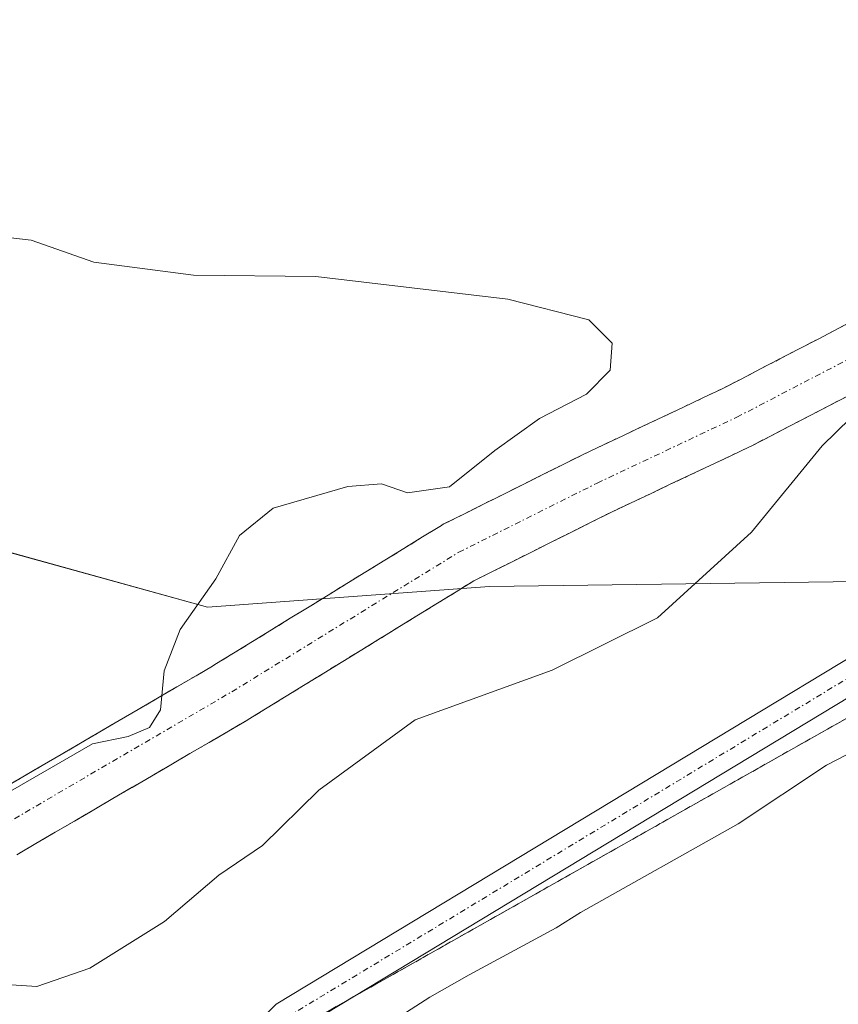
# Model space of a CAD drawing. Units: metres. Extents: x 629445 to 632941, y 4646340 to 4648717.
# Drawn here: x 631997 to 632068, y 4646564 to 4646649 of the extents above; entities that cross this region are included whole.
import ezdxf

# ---------------------------------------------------------------- set-up
doc = ezdxf.new("R2010")
doc.units = ezdxf.units.M
doc.header["$MEASUREMENT"] = 0
doc.linetypes.add('TRAZO_Y_PUNTO', pattern=[1, 0.5, -0.25, 0, -0.25])
doc.linetypes.add('TRAZOS', pattern=[0.75, 0.5, -0.25])
for name, color, linetype, lineweight in [('Arbolado forestal', 92, 'TRAZOS', 0), ('Arbolado forestal CxS', 92, 'Continuous', 0), ('Camino', 19, 'Continuous', 0), ('Camino Cxs', 19, 'Continuous', 0), ('Camino eje', 39, 'TRAZO_Y_PUNTO', 13), ('Corriente artificial Cxs', 5, 'Continuous', 13), ('Corriente artificial eje', 142, 'TRAZO_Y_PUNTO', 0), ('Corriente artificial superficial', 5, 'Continuous', 13), ('Cultivos herbáceos CxS', 92, 'Continuous', 0), ('Curva de nivel normal', 36, 'Continuous', 0), ('Espacio natural protegido', 2, 'Continuous', 13), ('Espacio natural protegido CxS', 2, 'Continuous', 0), ('Suelo desnudo', 252, 'Continuous', 0), ('Suelo desnudo CxS', 43, 'Continuous', 0)]:
    doc.layers.add(name, color=color, linetype=linetype, lineweight=lineweight)

# ---------------------------------------------------------------- blocks, each defined once
blk = doc.blocks.new('*U150')
at = {"layer": 'Cultivos herbáceos CxS', "color": 92, "linetype": 'Continuous', "lineweight": 0}
blk.add_polyline3d([(631991.362, 4646527.568, 238.933), (632014.984, 4646558.171, 239.058), (632075.352, 4646592.267, 239.094), (632091.706, 4646605.109, 238.937), (632097.852, 4646605.561, 238.915), (632098.906, 4646605.638, 238.886), (632100.958, 4646605.789, 238.827), (632105.024, 4646606.088, 238.912), (632115.655, 4646603.635, 239.671), (632124.837, 4646601.517, 239.458), (632150.072, 4646592.835, 238.959)], dxfattribs=at)
blk = doc.blocks.new('*U156')
at = {"layer": 'Arbolado forestal CxS', "color": 92, "linetype": 'Continuous', "lineweight": 0}
for points in [[(632069.688, 4646623.387, 233.821), (632067.995, 4646622.508, 233.768), (632066.303, 4646621.629, 233.698), (632064.61, 4646620.751, 233.818), (632062.918, 4646619.872, 233.887), (632061.225, 4646618.993, 233.915), (632059.533, 4646618.114, 233.973), (632057.887, 4646617.26, 233.963), (632056.195, 4646616.461, 233.893), (632054.455, 4646615.64, 233.761), (632052.715, 4646614.818, 233.674), (632050.975, 4646613.997, 233.693), (632049.235, 4646613.175, 233.819), (632047.495, 4646612.354, 233.918), (632045.755, 4646611.533, 233.99), (632045.699, 4646611.505, 233.993), (632043.975, 4646610.644, 234.053), (632042.25, 4646609.782, 234.061), (632040.526, 4646608.921, 234.055), (632038.802, 4646608.06, 234.055), (632037.078, 4646607.198, 234.08), (632035.353, 4646606.337, 234.144), (632033.629, 4646605.475, 234.143), (632033.48, 4646605.395, 234.137), (632033.414, 4646605.356, 234.132), (632031.766, 4646604.343, 233.954), (632030.117, 4646603.329, 233.671), (632028.469, 4646602.316, 233.62), (632026.821, 4646601.303, 233.574), (632025.172, 4646600.289, 233.573), (632023.524, 4646599.276, 233.566), (632021.876, 4646598.263, 233.554), (632020.227, 4646597.249, 233.596), (632018.579, 4646596.236, 233.62), (632016.931, 4646595.223, 233.619), (632015.282, 4646594.209, 233.647), (632013.661, 4646593.213, 233.634), (632013.441, 4646593.084, 233.641), (632012.01, 4646592.249, 233.699), (632010.332, 4646591.269, 234.297), (632008.653, 4646590.289, 235.039), (632006.975, 4646589.309, 235.686), (632005.296, 4646588.329, 235.945), (632003.618, 4646587.349, 235.8), (632001.939, 4646586.369, 235.572), (632000.261, 4646585.389, 235.293), (631998.582, 4646584.409, 235.087), (631996.904, 4646583.429, 234.973), (631995.225, 4646582.449, 234.898)], [(632150.072, 4646592.835, 238.959), (632124.837, 4646601.517, 239.458), (632115.655, 4646603.635, 239.671), (632105.024, 4646606.088, 238.912), (632100.958, 4646605.789, 238.827), (632098.906, 4646605.638, 238.886), (632097.852, 4646605.561, 238.915), (632091.706, 4646605.109, 238.937), (632075.352, 4646592.267, 239.094), (632014.984, 4646558.171, 239.058), (631991.362, 4646527.568, 238.933)], [(631996.371, 4646576.633, 233.723), (631998.049, 4646577.613, 233.716), (631999.728, 4646578.593, 233.73), (632001.406, 4646579.573, 233.811), (632003.084, 4646580.553, 233.862), (632004.763, 4646581.533, 233.881), (632006.441, 4646582.513, 233.865), (632008.12, 4646583.493, 233.791), (632009.798, 4646584.473, 233.84), (632011.477, 4646585.453, 233.683), (632013.155, 4646586.433, 233.684), (632014.834, 4646587.413, 233.651), (632016.512, 4646588.393, 233.582), (632016.567, 4646588.425, 233.582), (632018.215, 4646589.439, 233.579), (632019.863, 4646590.452, 233.586), (632021.512, 4646591.465, 233.604), (632023.16, 4646592.479, 233.618), (632024.808, 4646593.492, 233.606), (632026.457, 4646594.505, 233.575), (632028.105, 4646595.519, 233.579), (632028.599, 4646595.823, 233.58), (632029.753, 4646596.532, 233.582), (632031.402, 4646597.545, 233.584), (632033.05, 4646598.559, 233.566), (632034.698, 4646599.572, 233.584), (632036.242, 4646600.521, 233.598), (632037.856, 4646601.327, 233.591), (632039.58, 4646602.189, 233.575), (632041.305, 4646603.05, 233.553), (632043.029, 4646603.911, 233.598), (632044.753, 4646604.773, 233.637), (632046.477, 4646605.634, 233.636), (632048.174, 4646606.482, 233.651), (632049.886, 4646607.29, 233.673), (632051.626, 4646608.111, 233.695), (632053.366, 4646608.933, 233.645), (632055.106, 4646609.754, 233.593), (632056.846, 4646610.576, 233.565), (632058.586, 4646611.397, 233.619), (632060.326, 4646612.219, 233.69), (632060.421, 4646612.266, 233.694), (632062.113, 4646613.144, 233.863), (632063.806, 4646614.023, 234.083), (632065.498, 4646614.902, 234.23), (632067.191, 4646615.781, 234.446), (632068.883, 4646616.659, 234.751)]]:
    blk.add_polyline3d(points, dxfattribs=at)
blk = doc.blocks.new('*U160')
at = {"layer": 'Espacio natural protegido CxS', "color": 2, "linetype": 'Continuous', "lineweight": 0}
blk.add_polyline3d([(632164.5536, 4646563.3566, 236.0898), (632109.09, 4646594.983, 237.0032), (632101.231, 4646595.966, 236.9812), (632095.938, 4646596.331, 237.2174), (632088.848, 4646595.596, 237.82), (632081.228, 4646591.785, 238.224), (632066.983, 4646584.4547, 238.6865), (632059.2947, 4646579.3294, 238.1743), (632045.5332, 4646571.605, 238.2776), (632043.4, 4646570.275, 238.1533), (632035.8386, 4646566.1633, 238.2493), (632032.3947, 4646564.2302, 238.5333), (632027.5077, 4646561.0768, 238.1628), (632024.35, 4646558.839, 238.0905), (632017.275, 4646551.488, 237.5984), (632009.655, 4646542.502, 237.4489), (632002.307, 4646532.972, 237.9821), (631993.326, 4646520.993, 237.704)], dxfattribs=at)

msp = doc.modelspace()

# ---------------------------------------------------------------- linework, layer by layer
at = {"layer": 'Arbolado forestal', "color": 92, "linetype": 'TRAZOS', "lineweight": 0}
for points in [[(631995.225, 4646582.448, 234.898), (631996.904, 4646583.428, 234.973), (631998.582, 4646584.408, 235.087), (632000.261, 4646585.388, 235.293), (632001.939, 4646586.368, 235.572), (632003.618, 4646587.348, 235.8), (632005.296, 4646588.328, 235.945), (632006.975, 4646589.308, 235.686), (632008.653, 4646590.288, 235.039), (632010.332, 4646591.268, 234.297), (632012.01, 4646592.248, 233.699), (632013.441, 4646593.084, 233.641), (632013.661, 4646593.212, 233.634), (632015.282, 4646594.209, 233.647), (632016.931, 4646595.222, 233.619), (632018.579, 4646596.236, 233.62), (632020.227, 4646597.249, 233.596), (632021.876, 4646598.262, 233.554), (632023.524, 4646599.276, 233.566), (632025.172, 4646600.289, 233.573), (632026.821, 4646601.302, 233.574), (632028.469, 4646602.316, 233.62), (632030.117, 4646603.329, 233.671), (632031.766, 4646604.342, 233.954), (632033.414, 4646605.356, 234.132), (632033.48, 4646605.395, 234.137), (632033.629, 4646605.475, 234.143), (632035.353, 4646606.337, 234.144), (632037.078, 4646607.198, 234.08), (632038.802, 4646608.059, 234.055), (632040.526, 4646608.921, 234.055), (632042.25, 4646609.782, 234.061), (632043.975, 4646610.644, 234.053), (632045.699, 4646611.505, 233.993), (632045.755, 4646611.532, 233.99), (632047.495, 4646612.354, 233.918), (632049.235, 4646613.175, 233.819), (632050.975, 4646613.997, 233.693), (632052.715, 4646614.818, 233.674), (632054.455, 4646615.64, 233.761), (632056.195, 4646616.461, 233.893), (632057.887, 4646617.26, 233.963), (632059.533, 4646618.114, 233.973), (632061.225, 4646618.993, 233.916), (632062.918, 4646619.872, 233.887), (632064.61, 4646620.75, 233.818), (632066.303, 4646621.629, 233.698), (632067.995, 4646622.508, 233.768), (632069.688, 4646623.387, 233.821)], [(632068.883, 4646616.659, 234.751), (632067.191, 4646615.78, 234.446), (632065.498, 4646614.902, 234.23), (632063.806, 4646614.023, 234.083), (632062.113, 4646613.144, 233.863), (632060.421, 4646612.265, 233.694), (632060.326, 4646612.218, 233.69), (632058.586, 4646611.397, 233.619), (632056.846, 4646610.575, 233.565), (632055.106, 4646609.754, 233.593), (632053.366, 4646608.933, 233.645), (632051.626, 4646608.111, 233.695), (632049.886, 4646607.29, 233.673), (632048.174, 4646606.482, 233.651), (632046.477, 4646605.634, 233.636), (632044.753, 4646604.773, 233.637), (632043.029, 4646603.911, 233.598), (632041.305, 4646603.05, 233.553), (632039.58, 4646602.188, 233.575), (632037.856, 4646601.327, 233.591), (632036.242, 4646600.521, 233.598), (632034.699, 4646599.572, 233.584), (632033.05, 4646598.558, 233.566), (632031.402, 4646597.545, 233.584), (632029.754, 4646596.532, 233.582), (632028.599, 4646595.822, 233.58), (632028.105, 4646595.518, 233.579), (632026.457, 4646594.505, 233.575), (632024.808, 4646593.492, 233.606), (632023.16, 4646592.478, 233.618), (632021.512, 4646591.465, 233.604), (632019.863, 4646590.452, 233.586), (632018.215, 4646589.438, 233.579), (632016.567, 4646588.425, 233.582), (632016.512, 4646588.392, 233.582), (632014.834, 4646587.412, 233.651), (632013.155, 4646586.432, 233.684), (632011.477, 4646585.452, 233.683), (632009.798, 4646584.472, 233.84), (632008.12, 4646583.492, 233.791), (632006.441, 4646582.512, 233.865), (632004.763, 4646581.532, 233.881), (632003.084, 4646580.552, 233.862), (632001.406, 4646579.572, 233.811), (631999.728, 4646578.592, 233.73), (631998.049, 4646577.612, 233.716), (631996.371, 4646576.632, 233.723)], [(631991.363, 4646527.568, 238.933), (632012.277, 4646554.665, 238.987), (632014.984, 4646558.171, 239.058), (632016.615, 4646559.092, 239.052), (632025.285, 4646563.989, 239.086), (632075.352, 4646592.267, 239.094), (632083.971, 4646599.035, 239.43), (632088.135, 4646602.304, 239.491), (632090.668, 4646604.293, 239.228), (632091.706, 4646605.109, 238.936), (632097.852, 4646605.561, 238.915), (632098.906, 4646605.638, 238.886), (632100.958, 4646605.789, 238.827), (632105.024, 4646606.088, 238.912), (632110.38, 4646604.852, 239.14), (632115.655, 4646603.635, 239.671), (632124.837, 4646601.516, 239.458), (632150.072, 4646592.835, 238.959)]]:
    msp.add_polyline3d(points, dxfattribs=at)
at = {"layer": 'Camino', "color": 19, "linetype": 'Continuous', "lineweight": 0}
for points in [[(631990.44, 4646529.82, 238.637), (631997.45, 4646539.49, 238.726), (632005.03, 4646548.81, 238.898), (632010.38, 4646554.82, 238.992), (632018.99, 4646563.61, 239.12), (632079.98, 4646600.47, 239.397), (632086.98, 4646603.57, 239.558), (632092.64, 4646604.68, 239.111), (632104.01, 4646605.33, 239.076), (632115.33, 4646604.48, 239.283), (632122.82, 4646603.06, 239.437), (632130.11, 4646600.99, 239.072), (632279.06, 4646545.75, 238.107)], [(632383.41, 4646504.52, 238.86), (632278.05, 4646543, 238.859), (632129.2, 4646598.21, 239.627), (632122.15, 4646600.21, 239.604), (632114.95, 4646601.57, 239.498), (632103.99, 4646602.4, 239.295), (632093.01, 4646601.76, 239.201), (632087.87, 4646600.76, 239.406), (632081.34, 4646597.87, 239.346), (632020.82, 4646561.29, 238.922), (632012.52, 4646552.82, 238.813), (632007.26, 4646546.91, 238.773), (631999.78, 4646537.71, 238.858), (631992.81, 4646528.1, 238.847), (631989.07, 4646522.26, 238.83), (631983.06, 4646515.22, 238.929), (631978.95, 4646511.18, 239.006), (631974.51, 4646507.43, 239.058), (631967.963, 4646503.969, 239.091)]]:
    msp.add_polyline3d(points, dxfattribs=at)
at = {"layer": 'Camino Cxs', "color": 19, "linetype": 'Continuous', "lineweight": 0}
for points in [[(631990.44, 4646529.82, 238.637), (631997.45, 4646539.49, 238.726), (632005.03, 4646548.81, 238.898), (632010.38, 4646554.82, 238.992), (632018.99, 4646563.61, 239.12), (632079.98, 4646600.47, 239.397), (632086.98, 4646603.57, 239.558), (632092.64, 4646604.68, 239.111), (632104.01, 4646605.33, 239.076), (632115.33, 4646604.48, 239.283), (632122.82, 4646603.06, 239.437), (632130.11, 4646600.99, 239.072), (632279.06, 4646545.75, 238.107)], [(632278.05, 4646543, 238.859), (632129.2, 4646598.21, 239.627), (632122.15, 4646600.21, 239.604), (632114.95, 4646601.57, 239.498), (632103.99, 4646602.4, 239.295), (632093.01, 4646601.76, 239.201), (632087.87, 4646600.76, 239.406), (632081.34, 4646597.87, 239.346), (632020.82, 4646561.29, 238.922), (632012.52, 4646552.82, 238.813), (632007.26, 4646546.91, 238.773), (631999.78, 4646537.71, 238.858), (631992.81, 4646528.1, 238.847)]]:
    msp.add_polyline3d(points, dxfattribs=at)
at = {"layer": 'Camino eje', "color": 39, "linetype": 'TRAZO_Y_PUNTO', "lineweight": 13}
msp.add_polyline3d([(632204.13, 4646571.98, 238.712), (632129.655, 4646599.6, 239.443), (632122.485, 4646601.635, 239.528), (632118.885, 4646602.315, 239.584), (632115.14, 4646603.025, 239.67), (632109.66, 4646603.44, 239.635), (632104, 4646603.865, 239.496), (632098.51, 4646603.545, 239.553), (632092.825, 4646603.22, 239.477), (632090.255, 4646602.72, 239.453), (632087.425, 4646602.165, 239.511), (632080.66, 4646599.17, 239.404), (632019.905, 4646562.45, 239.04), (632011.45, 4646553.82, 239.016), (632006.145, 4646547.86, 238.918), (631998.615, 4646538.6, 238.865), (631991.625, 4646528.96, 238.923)], dxfattribs=at)
at = {"layer": 'Corriente artificial Cxs', "color": 5, "linetype": 'Continuous', "lineweight": 13}
for points in [[(631995.225, 4646582.449, 234.898), (631996.904, 4646583.429, 234.973), (631998.582, 4646584.409, 235.087), (632000.261, 4646585.389, 235.293), (632001.939, 4646586.369, 235.572), (632003.618, 4646587.349, 235.8), (632005.296, 4646588.329, 235.945), (632006.975, 4646589.309, 235.686), (632008.653, 4646590.289, 235.039), (632010.332, 4646591.269, 234.297), (632012.01, 4646592.249, 233.699), (632013.441, 4646593.084, 233.641), (632013.661, 4646593.213, 233.634), (632015.282, 4646594.209, 233.647), (632016.931, 4646595.223, 233.619), (632018.579, 4646596.236, 233.62), (632020.227, 4646597.249, 233.596), (632021.876, 4646598.263, 233.554), (632023.524, 4646599.276, 233.566), (632025.172, 4646600.289, 233.573), (632026.821, 4646601.303, 233.574), (632028.469, 4646602.316, 233.62), (632030.117, 4646603.329, 233.671), (632031.766, 4646604.343, 233.954), (632033.414, 4646605.356, 234.132), (632033.48, 4646605.395, 234.137), (632033.629, 4646605.475, 234.143), (632035.353, 4646606.337, 234.144), (632037.078, 4646607.198, 234.08), (632038.802, 4646608.06, 234.055), (632040.526, 4646608.921, 234.055), (632042.25, 4646609.782, 234.061), (632043.975, 4646610.644, 234.053), (632045.699, 4646611.505, 233.993), (632045.755, 4646611.533, 233.99), (632047.495, 4646612.354, 233.918), (632049.235, 4646613.175, 233.819), (632050.975, 4646613.997, 233.693), (632052.715, 4646614.818, 233.674), (632054.455, 4646615.64, 233.761), (632056.195, 4646616.461, 233.893), (632057.887, 4646617.26, 233.963), (632059.533, 4646618.114, 233.973), (632061.225, 4646618.993, 233.915), (632062.918, 4646619.872, 233.887), (632064.61, 4646620.751, 233.818), (632066.303, 4646621.629, 233.698), (632067.995, 4646622.508, 233.768), (632069.688, 4646623.387, 233.821)], [(632068.883, 4646616.659, 234.751), (632067.191, 4646615.781, 234.446), (632065.498, 4646614.902, 234.23), (632063.806, 4646614.023, 234.083), (632062.113, 4646613.144, 233.863), (632060.421, 4646612.266, 233.694), (632060.326, 4646612.219, 233.69), (632058.586, 4646611.397, 233.619), (632056.846, 4646610.576, 233.565), (632055.106, 4646609.754, 233.593), (632053.366, 4646608.933, 233.645), (632051.626, 4646608.111, 233.695), (632049.886, 4646607.29, 233.673), (632048.174, 4646606.482, 233.651), (632046.477, 4646605.634, 233.636), (632044.753, 4646604.773, 233.637), (632043.029, 4646603.911, 233.598), (632041.305, 4646603.05, 233.553), (632039.58, 4646602.189, 233.575), (632037.856, 4646601.327, 233.591), (632036.242, 4646600.521, 233.598), (632034.698, 4646599.572, 233.584), (632033.05, 4646598.559, 233.566), (632031.402, 4646597.545, 233.584), (632029.753, 4646596.532, 233.582), (632028.599, 4646595.823, 233.58), (632028.105, 4646595.519, 233.579), (632026.457, 4646594.505, 233.575), (632024.808, 4646593.492, 233.606), (632023.16, 4646592.479, 233.618), (632021.512, 4646591.465, 233.604), (632019.863, 4646590.452, 233.586), (632018.215, 4646589.439, 233.579), (632016.567, 4646588.425, 233.582), (632016.512, 4646588.393, 233.582), (632014.834, 4646587.413, 233.651), (632013.155, 4646586.433, 233.684), (632011.477, 4646585.453, 233.683), (632009.798, 4646584.473, 233.84), (632008.12, 4646583.493, 233.791), (632006.441, 4646582.513, 233.865), (632004.763, 4646581.533, 233.881), (632003.084, 4646580.553, 233.862), (632001.406, 4646579.573, 233.811), (631999.728, 4646578.593, 233.73), (631998.049, 4646577.613, 233.716), (631996.371, 4646576.633, 233.723)]]:
    msp.add_polyline3d(points, dxfattribs=at)
at = {"layer": 'Corriente artificial eje', "color": 142, "linetype": 'TRAZO_Y_PUNTO', "lineweight": 0}
msp.add_polyline3d([(631779.219, 4646382.564, 236.277), (631775.43, 4646398.32, 236.207), (631773.57, 4646407.08, 236.539), (631773.43, 4646412.24, 236.251), (631774.59, 4646418.6, 236.272), (631777.78, 4646425.15, 237.113), (631786.99, 4646436.14, 236.061), (631797.22, 4646446.28, 235.333), (631813.86, 4646460.04, 235.453), (631825.79, 4646468.83, 234.44), (631838.06, 4646477.19, 234.893), (631859.43, 4646492.42, 234.627), (631870.55, 4646502.54, 234.204), (631874.54, 4646505.54, 234.401), (631893.03, 4646515.53, 234.275), (631915.17, 4646528.64, 233.731), (631993.32, 4646578.11, 233.699), (632015.14, 4646590.85, 233.635), (632034.92, 4646603.01, 233.662), (632046.99, 4646609.04, 233.684), (632059.17, 4646614.79, 233.754), (632072.71, 4646621.82, 234.166), (632131.172, 4646646.358, 233.545), (632191.437, 4646691.583, 233.481)], dxfattribs=at)
at = {"layer": 'Corriente artificial superficial', "color": 5, "linetype": 'Continuous', "lineweight": 13}
for points in [[(631995.225, 4646582.449, 234.898), (631996.904, 4646583.429, 234.973), (631998.582, 4646584.409, 235.087), (632000.261, 4646585.389, 235.293), (632001.939, 4646586.369, 235.572), (632003.618, 4646587.349, 235.8), (632005.296, 4646588.329, 235.945), (632006.975, 4646589.309, 235.686), (632008.653, 4646590.289, 235.039), (632010.332, 4646591.269, 234.297), (632012.01, 4646592.249, 233.699), (632013.441, 4646593.084, 233.641), (632013.661, 4646593.213, 233.634), (632015.282, 4646594.209, 233.647), (632016.931, 4646595.223, 233.619), (632018.579, 4646596.236, 233.62), (632020.227, 4646597.249, 233.596), (632021.876, 4646598.263, 233.554), (632023.524, 4646599.276, 233.566), (632025.172, 4646600.289, 233.573), (632026.821, 4646601.303, 233.574), (632028.469, 4646602.316, 233.62), (632030.117, 4646603.329, 233.671), (632031.766, 4646604.343, 233.954), (632033.414, 4646605.356, 234.132), (632033.48, 4646605.395, 234.137), (632033.629, 4646605.475, 234.143), (632035.353, 4646606.337, 234.144), (632037.078, 4646607.198, 234.08), (632038.802, 4646608.06, 234.055), (632040.526, 4646608.921, 234.055), (632042.25, 4646609.782, 234.061), (632043.975, 4646610.644, 234.053), (632045.699, 4646611.505, 233.993), (632045.755, 4646611.533, 233.99), (632047.495, 4646612.354, 233.918), (632049.235, 4646613.175, 233.819), (632050.975, 4646613.997, 233.693), (632052.715, 4646614.818, 233.674), (632054.455, 4646615.64, 233.761), (632056.195, 4646616.461, 233.893), (632057.887, 4646617.26, 233.963), (632059.533, 4646618.114, 233.973), (632061.225, 4646618.993, 233.915), (632062.918, 4646619.872, 233.887), (632064.61, 4646620.751, 233.818), (632066.303, 4646621.629, 233.698), (632067.995, 4646622.508, 233.768), (632069.688, 4646623.387, 233.821)], [(632068.883, 4646616.659, 234.751), (632067.191, 4646615.781, 234.446), (632065.498, 4646614.902, 234.23), (632063.806, 4646614.023, 234.083), (632062.113, 4646613.144, 233.863), (632060.421, 4646612.266, 233.694), (632060.326, 4646612.219, 233.69), (632058.586, 4646611.397, 233.619), (632056.846, 4646610.576, 233.565), (632055.106, 4646609.754, 233.593), (632053.366, 4646608.933, 233.645), (632051.626, 4646608.111, 233.695), (632049.886, 4646607.29, 233.673), (632048.174, 4646606.482, 233.651), (632046.477, 4646605.634, 233.636), (632044.753, 4646604.773, 233.637), (632043.029, 4646603.911, 233.598), (632041.305, 4646603.05, 233.553), (632039.58, 4646602.189, 233.575), (632037.856, 4646601.327, 233.591), (632036.242, 4646600.521, 233.598), (632034.698, 4646599.572, 233.584), (632033.05, 4646598.559, 233.566), (632031.402, 4646597.545, 233.584), (632029.753, 4646596.532, 233.582), (632028.599, 4646595.823, 233.58), (632028.105, 4646595.519, 233.579), (632026.457, 4646594.505, 233.575), (632024.808, 4646593.492, 233.606), (632023.16, 4646592.479, 233.618), (632021.512, 4646591.465, 233.604), (632019.863, 4646590.452, 233.586), (632018.215, 4646589.439, 233.579), (632016.567, 4646588.425, 233.582), (632016.512, 4646588.393, 233.582), (632014.834, 4646587.413, 233.651), (632013.155, 4646586.433, 233.684), (632011.477, 4646585.453, 233.683), (632009.798, 4646584.473, 233.84), (632008.12, 4646583.493, 233.791), (632006.441, 4646582.513, 233.865), (632004.763, 4646581.533, 233.881), (632003.084, 4646580.553, 233.862), (632001.406, 4646579.573, 233.811), (631999.728, 4646578.593, 233.73), (631998.049, 4646577.613, 233.716), (631996.371, 4646576.633, 233.723)]]:
    msp.add_polyline3d(points, dxfattribs=at)
at = {"layer": 'Cultivos herbáceos CxS', "color": 92, "linetype": 'Continuous', "lineweight": 0}
msp.add_polyline3d([(631991.363, 4646527.568, 238.933), (632012.277, 4646554.665, 238.987), (632014.984, 4646558.171, 239.058), (632016.615, 4646559.092, 239.052), (632025.285, 4646563.989, 239.086), (632075.352, 4646592.267, 239.094), (632083.971, 4646599.035, 239.43), (632088.135, 4646602.304, 239.491), (632090.668, 4646604.293, 239.228), (632091.706, 4646605.109, 238.936), (632097.852, 4646605.561, 238.915), (632098.906, 4646605.638, 238.886), (632100.958, 4646605.789, 238.827), (632105.024, 4646606.088, 238.912), (632110.38, 4646604.852, 239.14), (632115.655, 4646603.635, 239.671), (632124.837, 4646601.516, 239.458), (632150.072, 4646592.835, 238.959)], dxfattribs=at)
at = {"layer": 'Curva de nivel normal', "color": 36, "linetype": 'Continuous', "lineweight": 0}
for points in [[(631995.07, 4646581.74, 235), (632002.99, 4646586.3, 235), (632006.08, 4646586.94, 235), (632007.96, 4646587.73, 235), (632008.92, 4646589.28, 235), (632009.24, 4646592.67, 235), (632010.62, 4646596.28, 235), (632013.74, 4646600.69, 235), (632015.79, 4646604.46, 235), (632018.74, 4646606.84, 235), (632025.24, 4646608.74, 235), (632028.18, 4646608.97, 235), (632030.45, 4646608.2, 235), (632034.12, 4646608.71, 235), (632038.06, 4646611.88, 235), (632041.96, 4646614.68, 235), (632046.06, 4646616.79, 235), (632048.11, 4646618.88, 235), (632048.29, 4646621.25, 235), (632046.25, 4646623.27, 235), (632039.21, 4646625.07, 235), (632022.46, 4646627.04, 235), (632011.8, 4646627.17, 235), (632003.09, 4646628.29, 235), (631997.63, 4646630.21, 235), (631992.09, 4646630.86, 235)], [(632141.91, 4646612.64, 235), (632136.98, 4646613.39, 235), (632132.58, 4646613.8, 235), (632118.5, 4646614.54, 235), (632113.56, 4646614.83, 235), (632107.03, 4646615.9, 235), (632097.68, 4646616.51, 235), (632087.36, 4646618.56, 235), (632075.03, 4646618.31, 235), (632071.54, 4646617.12, 235), (632066.6, 4646612.3, 235), (632060.44, 4646604.75, 235), (632052.25, 4646597.3, 235), (632043.07, 4646592.73, 235), (632031.11, 4646588.39, 235), (632022.71, 4646582.28, 235), (632017.8, 4646577.43, 235), (632014, 4646574.86, 235), (632009.25, 4646570.8, 235), (632002.74, 4646566.76, 235), (631998.14, 4646565.14, 235), (631994.06, 4646565.42, 235)]]:
    msp.add_polyline3d(points, dxfattribs=at)
at = {"layer": 'Espacio natural protegido', "color": 2, "linetype": 'Continuous', "lineweight": 13}
for points in [[(632096.695, 4646664.126, 233.641), (632104.995, 4646641.427, 233.759), (632104.895, 4646635.127, 233.682), (632104.895, 4646629.627, 233.753), (632103.495, 4646613.228, 236.386), (632101.194, 4646604.628, 239.209), (632073.995, 4646600.529, 238.603), (632037.595, 4646600.029, 233.57), (632012.995, 4646598.23, 234.297), (631993.095, 4646603.73, 238.212), (631983.995, 4646608.73, 238.298), (631969.395, 4646616.429, 237.812), (631961.095, 4646619.729, 237.798), (631958.595, 4646621.629, 237.299), (631902.996, 4646632.73, 237.983), (631864.096, 4646642.73, 238), (631825.196, 4646647.23, 237.317), (631779.596, 4646638.331, 237.745), (631737.296, 4646632.731, 237.096), (631713.896, 4646635.031, 237.728), (631666.096, 4646651.631, 238.476), (631622.797, 4646682.831, 237.08), (631598.406, 4646692.402, 237.22)], [(632164.554, 4646563.357, 236.09), (632109.09, 4646594.983, 237.003), (632101.231, 4646595.966, 236.981), (632095.938, 4646596.331, 237.217), (632088.848, 4646595.596, 237.82), (632081.228, 4646591.785, 238.224), (632066.983, 4646584.455, 238.687), (632059.295, 4646579.33, 238.174), (632045.533, 4646571.605, 238.278), (632043.4, 4646570.275, 238.153), (632035.839, 4646566.163, 238.249), (632032.395, 4646564.23, 238.533), (632027.508, 4646561.077, 238.163), (632024.35, 4646558.839, 238.091), (632017.275, 4646551.488, 237.598), (632009.655, 4646542.502, 237.449), (632002.307, 4646532.972, 237.982), (631993.326, 4646520.993, 237.704)]]:
    msp.add_polyline3d(points, dxfattribs=at)
at = {"layer": 'Espacio natural protegido CxS', "color": 2, "linetype": 'Continuous', "lineweight": 0}
msp.add_polyline3d([(632096.695, 4646664.126, 233.641), (632104.995, 4646641.427, 233.759), (632104.895, 4646635.127, 233.682), (632104.895, 4646629.627, 233.753), (632103.495, 4646613.228, 236.386), (632101.194, 4646604.628, 239.209), (632073.995, 4646600.529, 238.603), (632037.595, 4646600.029, 233.57), (632012.995, 4646598.229, 234.297), (631993.095, 4646603.729, 238.212), (631983.995, 4646608.729, 238.298), (631969.395, 4646616.429, 237.812), (631961.095, 4646619.729, 237.798), (631958.595, 4646621.629, 237.299), (631902.996, 4646632.729, 237.982), (631864.096, 4646642.729, 238), (631825.196, 4646647.23, 237.317), (631779.596, 4646638.33, 237.745), (631737.296, 4646632.731, 237.096)], dxfattribs=at)
at = {"layer": 'Suelo desnudo', "color": 252, "linetype": 'Continuous', "lineweight": 0}
for points in [[(631995.225, 4646582.448, 234.898), (631996.904, 4646583.428, 234.973), (631998.582, 4646584.408, 235.087), (632000.261, 4646585.388, 235.293), (632001.939, 4646586.368, 235.572), (632003.618, 4646587.348, 235.8), (632005.296, 4646588.328, 235.945), (632006.975, 4646589.308, 235.686), (632008.653, 4646590.288, 235.039), (632010.332, 4646591.268, 234.297), (632012.01, 4646592.248, 233.699), (632013.441, 4646593.084, 233.641), (632013.661, 4646593.212, 233.634), (632015.282, 4646594.209, 233.647), (632016.931, 4646595.222, 233.619), (632018.579, 4646596.236, 233.62), (632020.227, 4646597.249, 233.596), (632021.876, 4646598.262, 233.554), (632023.524, 4646599.276, 233.566), (632025.172, 4646600.289, 233.573), (632026.821, 4646601.302, 233.574), (632028.469, 4646602.316, 233.62), (632030.117, 4646603.329, 233.671), (632031.766, 4646604.342, 233.954), (632033.414, 4646605.356, 234.132), (632033.48, 4646605.395, 234.137), (632033.629, 4646605.475, 234.143), (632035.353, 4646606.337, 234.144), (632037.078, 4646607.198, 234.08), (632038.802, 4646608.059, 234.055), (632040.526, 4646608.921, 234.055), (632042.25, 4646609.782, 234.061), (632043.975, 4646610.644, 234.053), (632045.699, 4646611.505, 233.993), (632045.755, 4646611.532, 233.99), (632047.495, 4646612.354, 233.918), (632049.235, 4646613.175, 233.819), (632050.975, 4646613.997, 233.693), (632052.715, 4646614.818, 233.674), (632054.455, 4646615.64, 233.761), (632056.195, 4646616.461, 233.893), (632057.887, 4646617.26, 233.963), (632059.533, 4646618.114, 233.973), (632061.225, 4646618.993, 233.916), (632062.918, 4646619.872, 233.887), (632064.61, 4646620.75, 233.818), (632066.303, 4646621.629, 233.698), (632067.995, 4646622.508, 233.768), (632069.688, 4646623.387, 233.821)], [(632068.883, 4646616.659, 234.751), (632067.191, 4646615.78, 234.446), (632065.498, 4646614.902, 234.23), (632063.806, 4646614.023, 234.083), (632062.113, 4646613.144, 233.863), (632060.421, 4646612.265, 233.694), (632060.326, 4646612.218, 233.69), (632058.586, 4646611.397, 233.619), (632056.846, 4646610.575, 233.565), (632055.106, 4646609.754, 233.593), (632053.366, 4646608.933, 233.645), (632051.626, 4646608.111, 233.695), (632049.886, 4646607.29, 233.673), (632048.174, 4646606.482, 233.651), (632046.477, 4646605.634, 233.636), (632044.753, 4646604.773, 233.637), (632043.029, 4646603.911, 233.598), (632041.305, 4646603.05, 233.553), (632039.58, 4646602.188, 233.575), (632037.856, 4646601.327, 233.591), (632036.242, 4646600.521, 233.598), (632034.699, 4646599.572, 233.584), (632033.05, 4646598.558, 233.566), (632031.402, 4646597.545, 233.584), (632029.754, 4646596.532, 233.582), (632028.599, 4646595.822, 233.58), (632028.105, 4646595.518, 233.579), (632026.457, 4646594.505, 233.575), (632024.808, 4646593.492, 233.606), (632023.16, 4646592.478, 233.618), (632021.512, 4646591.465, 233.604), (632019.863, 4646590.452, 233.586), (632018.215, 4646589.438, 233.579), (632016.567, 4646588.425, 233.582), (632016.512, 4646588.392, 233.582), (632014.834, 4646587.412, 233.651), (632013.155, 4646586.432, 233.684), (632011.477, 4646585.452, 233.683), (632009.798, 4646584.472, 233.84), (632008.12, 4646583.492, 233.791), (632006.441, 4646582.512, 233.865), (632004.763, 4646581.532, 233.881), (632003.084, 4646580.552, 233.862), (632001.406, 4646579.572, 233.811), (631999.728, 4646578.592, 233.73), (631998.049, 4646577.612, 233.716), (631996.371, 4646576.632, 233.723)]]:
    msp.add_polyline3d(points, dxfattribs=at)
at = {"layer": 'Suelo desnudo CxS', "color": 43, "linetype": 'Continuous', "lineweight": 0}
for points in [[(631995.225, 4646582.449, 234.898), (631996.904, 4646583.429, 234.973), (631998.582, 4646584.409, 235.087), (632000.261, 4646585.389, 235.293), (632001.939, 4646586.369, 235.572), (632003.618, 4646587.349, 235.8), (632005.296, 4646588.329, 235.945), (632006.975, 4646589.309, 235.686), (632008.653, 4646590.289, 235.039), (632010.332, 4646591.269, 234.297), (632012.01, 4646592.249, 233.699), (632013.441, 4646593.084, 233.641), (632013.661, 4646593.213, 233.634), (632015.282, 4646594.209, 233.647), (632016.931, 4646595.223, 233.619), (632018.579, 4646596.236, 233.62), (632020.227, 4646597.249, 233.596), (632021.876, 4646598.263, 233.554), (632023.524, 4646599.276, 233.566), (632025.172, 4646600.289, 233.573), (632026.821, 4646601.303, 233.574), (632028.469, 4646602.316, 233.62), (632030.117, 4646603.329, 233.671), (632031.766, 4646604.343, 233.954), (632033.414, 4646605.356, 234.132), (632033.48, 4646605.395, 234.137), (632033.629, 4646605.475, 234.143), (632035.353, 4646606.337, 234.144), (632037.078, 4646607.198, 234.08), (632038.802, 4646608.06, 234.055), (632040.526, 4646608.921, 234.055), (632042.25, 4646609.782, 234.061), (632043.975, 4646610.644, 234.053), (632045.699, 4646611.505, 233.993), (632045.755, 4646611.533, 233.99), (632047.495, 4646612.354, 233.918), (632049.235, 4646613.175, 233.819), (632050.975, 4646613.997, 233.693), (632052.715, 4646614.818, 233.674), (632054.455, 4646615.64, 233.761), (632056.195, 4646616.461, 233.893), (632057.887, 4646617.26, 233.963), (632059.533, 4646618.114, 233.973), (632061.225, 4646618.993, 233.915), (632062.918, 4646619.872, 233.887), (632064.61, 4646620.751, 233.818), (632066.303, 4646621.629, 233.698), (632067.995, 4646622.508, 233.768), (632069.688, 4646623.387, 233.821)], [(632068.883, 4646616.659, 234.751), (632067.191, 4646615.781, 234.446), (632065.498, 4646614.902, 234.23), (632063.806, 4646614.023, 234.083), (632062.113, 4646613.144, 233.863), (632060.421, 4646612.266, 233.694), (632060.326, 4646612.219, 233.69), (632058.586, 4646611.397, 233.619), (632056.846, 4646610.576, 233.565), (632055.106, 4646609.754, 233.593), (632053.366, 4646608.933, 233.645), (632051.626, 4646608.111, 233.695), (632049.886, 4646607.29, 233.673), (632048.174, 4646606.482, 233.651), (632046.477, 4646605.634, 233.636), (632044.753, 4646604.773, 233.637), (632043.029, 4646603.911, 233.598), (632041.305, 4646603.05, 233.553), (632039.58, 4646602.189, 233.575), (632037.856, 4646601.327, 233.591), (632036.242, 4646600.521, 233.598), (632034.698, 4646599.572, 233.584), (632033.05, 4646598.559, 233.566), (632031.402, 4646597.545, 233.584), (632029.753, 4646596.532, 233.582), (632028.599, 4646595.823, 233.58), (632028.105, 4646595.519, 233.579), (632026.457, 4646594.505, 233.575), (632024.808, 4646593.492, 233.606), (632023.16, 4646592.479, 233.618), (632021.512, 4646591.465, 233.604), (632019.863, 4646590.452, 233.586), (632018.215, 4646589.439, 233.579), (632016.567, 4646588.425, 233.582), (632016.512, 4646588.393, 233.582), (632014.834, 4646587.413, 233.651), (632013.155, 4646586.433, 233.684), (632011.477, 4646585.453, 233.683), (632009.798, 4646584.473, 233.84), (632008.12, 4646583.493, 233.791), (632006.441, 4646582.513, 233.865), (632004.763, 4646581.533, 233.881), (632003.084, 4646580.553, 233.862), (632001.406, 4646579.573, 233.811), (631999.728, 4646578.593, 233.73), (631998.049, 4646577.613, 233.716), (631996.371, 4646576.633, 233.723)]]:
    msp.add_polyline3d(points, dxfattribs=at)

# ---------------------------------------------------------------- block references
at = {"layer": 'Arbolado forestal CxS', "color": 92, "linetype": 'Continuous', "lineweight": 0}
msp.add_blockref('*U156', (0, 0), dxfattribs=at)
at = {"layer": 'Cultivos herbáceos CxS', "color": 92, "linetype": 'Continuous', "lineweight": 0}
msp.add_blockref('*U150', (0, 0), dxfattribs=at)
at = {"layer": 'Espacio natural protegido CxS', "color": 2, "linetype": 'Continuous', "lineweight": 0}
msp.add_blockref('*U160', (0, 0), dxfattribs=at)

doc.saveas('drawing.dxf')
